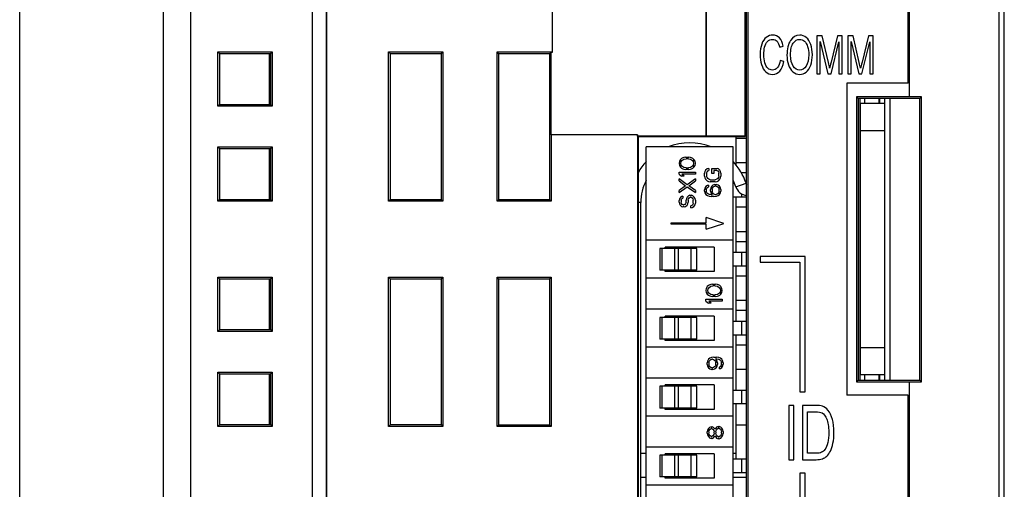
# Model space of a CAD drawing. Extents: x 0 to 390, y 0 to 268.
# Drawn here: x 209 to 246, y 122 to 139 of the extents above; entities that cross this region are included whole.
import ezdxf

# ---------------------------------------------------------------- set-up
doc = ezdxf.new("R2010")
doc.units = 0
doc.header["$MEASUREMENT"] = 0
doc.layers.add('1_外観図', color=7, linetype='CONTINUOUS')

msp = doc.modelspace()

# ---------------------------------------------------------------- linework, layer by layer
at = {"layer": '1_外観図', "color": 7, "linetype": 'Continuous'}
for p, q in [((220.256095, 101.241702), (220.256095, 160.991718)), ((242.256095, 136.491702), (242.256095, 160.991702)), ((245.756095, 101.778184), (245.756095, 160.70522)), ((214.756095, 102.649455), (214.756095, 159.833949)), ((220.756095, 156.863765), (220.756095, 105.619639)), ((220.763079, 156.856781), (220.763079, 105.626623)), ((234.756095, 156.860273), (234.756095, 135.041702)), ((234.759587, 156.856781), (234.759587, 135.045194)), ((236.206095, 135.021411), (236.206095, 156.991702)), ((236.306095, 156.991702), (236.306095, 105.491702)), ((242.206095, 136.991702), (242.206095, 156.991702)), ((209.456095, 107.491702), (209.456095, 150.791702)), ((236.256095, 105.491702), (236.256095, 143.717575)), ((229.098633, 138.141702), (229.098633, 140.941702)), ((229.102125, 138.13821), (229.102125, 140.945194)), ((239.038305, 138.741702), (238.843107, 138.741702)), ((238.843107, 138.741702), (238.843107, 137.341702)), ((239.270269, 137.750433), (239.038305, 138.741702)), ((239.603843, 138.741702), (239.369205, 137.767623)), ((239.778318, 138.741702), (239.603843, 138.741702)), ((239.778318, 137.341702), (239.778318, 138.741702)), ((240.178741, 138.741702), (239.983543, 138.741702)), ((239.983543, 138.741702), (239.983543, 137.341702)), ((240.410706, 137.750433), (240.178741, 138.741702)), ((240.74428, 138.741702), (240.509642, 137.767623)), ((240.918755, 138.741702), (240.74428, 138.741702)), ((240.918755, 137.341702), (240.918755, 138.741702)), ((236.256095, 138.441702), (236.206095, 138.441702)), ((237.478059, 138.314826), (237.60574, 138.3578)), ((238.968113, 137.341702), (238.968113, 138.533516)), ((238.968113, 138.533516), (239.251552, 137.341702)), ((239.368536, 137.341702), (239.653311, 138.513462)), ((239.653311, 138.513462), (239.653311, 137.341702)), ((240.10855, 137.341702), (240.10855, 138.533516)), ((240.10855, 138.533516), (240.391988, 137.341702)), ((240.508973, 137.341702), (240.793748, 138.513462)), ((240.793748, 138.513462), (240.793748, 137.341702)), ((216.766095, 136.141702), (216.766095, 138.141702)), ((216.835912, 138.071885), (216.766095, 138.141702)), ((216.766095, 138.141702), (218.766095, 138.141702)), ((218.696844, 138.072452), (216.835912, 138.071885)), ((216.835912, 136.211236), (216.835912, 138.072168)), ((218.656095, 138.072439), (218.656095, 136.210964)), ((218.696844, 138.072452), (218.766095, 138.141702)), ((218.696844, 138.072168), (218.696844, 136.211236)), ((218.766095, 138.141702), (218.766095, 136.141702)), ((223.056095, 132.641702), (223.056095, 138.141702)), ((223.123995, 138.073801), (223.056095, 138.141702)), ((223.056095, 138.141702), (225.056095, 138.141702)), ((224.988762, 138.074369), (223.123995, 138.073801)), ((223.123995, 132.709319), (223.123995, 138.074085)), ((224.988762, 138.074369), (225.056095, 138.141702)), ((224.988762, 138.074085), (224.988762, 132.709319)), ((225.056095, 138.141702), (225.056095, 132.641702)), ((227.056095, 132.641702), (227.056095, 138.141702)), ((227.122777, 138.07502), (227.056095, 138.141702)), ((227.056095, 138.141702), (229.098633, 138.141702)), ((228.989981, 138.075589), (227.122777, 138.07502)), ((227.122777, 132.7081), (227.122777, 138.075304)), ((228.989981, 138.075589), (229.052602, 138.13821)), ((228.989981, 138.075304), (228.989981, 132.7081)), ((229.052602, 135.091732), (229.052602, 138.13821)), ((229.052602, 138.13821), (229.102125, 138.13821)), ((229.102125, 138.13821), (229.098633, 138.141702)), ((237.622452, 137.785767), (237.492766, 137.832561)), ((238.843107, 137.341702), (238.968113, 137.341702)), ((239.251552, 137.341702), (239.368536, 137.341702)), ((239.653311, 137.341702), (239.778318, 137.341702)), ((239.983543, 137.341702), (240.10855, 137.341702)), ((240.391988, 137.341702), (240.508973, 137.341702)), ((240.793748, 137.341702), (240.918755, 137.341702)), ((242.206095, 136.991702), (239.956095, 136.991702)), ((239.956095, 136.991702), (239.956095, 125.491702)), ((236.256095, 136.841702), (236.206095, 136.841702)), ((242.256095, 136.491702), (240.306095, 136.491702)), ((240.306095, 136.491702), (240.306095, 125.991702)), ((240.306095, 136.491702), (240.366886, 136.43091)), ((242.705683, 136.491291), (242.256095, 136.491702)), ((242.705683, 136.491291), (242.643915, 136.429522)), ((242.705683, 125.992113), (242.705683, 136.491291)), ((216.835912, 136.211519), (216.766095, 136.141702)), ((218.766095, 136.141702), (216.766095, 136.141702)), ((216.835912, 136.211519), (218.696844, 136.210952)), ((218.696844, 136.210952), (218.766095, 136.141702)), ((236.206095, 136.241702), (236.256095, 136.241702)), ((242.643915, 136.429522), (240.366886, 136.43091)), ((240.366886, 136.43091), (240.366886, 126.052493)), ((241.356095, 136.241702), (240.456095, 136.241702)), ((240.456095, 126.241702), (240.456095, 136.241702)), ((241.156095, 136.430429), (241.156095, 136.241702)), ((241.356095, 126.053096), (241.356095, 136.430307)), ((242.643915, 126.053881), (242.643915, 136.429522)), ((232.233396, 135.091732), (229.052602, 135.091732)), ((229.052602, 135.091732), (229.056095, 135.08824)), ((229.056095, 135.08824), (229.056095, 132.641702)), ((232.229904, 135.08824), (229.056095, 135.08824)), ((232.233396, 135.091732), (232.229904, 135.08824)), ((232.229904, 135.08824), (232.229904, 121.181702)), ((232.233396, 135.041702), (232.233396, 135.091732)), ((234.756095, 135.041702), (232.233396, 135.041702)), ((232.233396, 135.041702), (232.256095, 135.019003)), ((234.756095, 135.041702), (234.759587, 135.045194)), ((236.206095, 135.045194), (234.759587, 135.045194)), ((236.206095, 135.341702), (236.256095, 135.341702)), ((232.256095, 135.019003), (236.206095, 135.021411)), ((232.256095, 135.019003), (232.256095, 121.155511)), ((235.856095, 135.021198), (235.856095, 133.987518)), ((235.856095, 134.971702), (236.256095, 134.971702)), ((216.766095, 132.641702), (216.766095, 134.641702)), ((216.835912, 134.571885), (216.766095, 134.641702)), ((216.766095, 134.641702), (218.766095, 134.641702)), ((218.696844, 134.572452), (216.835912, 134.571885)), ((216.835912, 132.711236), (216.835912, 134.572168)), ((218.656095, 134.572439), (218.656095, 132.710964)), ((218.696844, 134.572452), (218.766095, 134.641702)), ((218.696844, 134.572168), (218.696844, 132.711236)), ((218.766095, 134.641702), (218.766095, 132.641702)), ((232.556095, 106.041702), (232.556095, 134.641702)), ((235.756095, 134.641702), (232.556095, 134.641702)), ((235.756095, 106.041702), (235.756095, 134.641702)), ((233.77886, 134.114202), (233.766095, 134.039202)), ((233.766095, 134.039202), (233.77886, 133.964202)), ((233.817158, 134.176702), (233.77886, 134.114202)), ((233.77886, 133.964202), (233.817158, 133.901702)), ((233.855456, 134.214202), (233.817158, 134.176702)), ((233.829924, 134.039202), (233.84269, 134.101702)), ((233.84269, 133.976702), (233.829924, 134.039202)), ((233.84269, 134.101702), (233.868222, 134.139202)), ((233.868222, 133.939202), (233.84269, 133.976702)), ((233.90652, 134.239202), (233.855456, 134.214202)), ((233.868222, 134.139202), (233.944818, 134.189202)), ((233.944818, 134.251702), (233.90652, 134.239202)), ((234.008648, 134.264202), (233.944818, 134.251702)), ((233.944818, 134.189202), (234.021414, 134.201702)), ((234.008648, 134.264202), (234.123541, 134.264202)), ((234.110775, 134.201702), (234.021414, 134.201702)), ((234.110775, 134.201702), (234.187371, 134.189202)), ((234.187371, 134.251702), (234.123541, 134.264202)), ((234.225669, 134.239202), (234.187371, 134.251702)), ((234.187371, 134.189202), (234.263967, 134.139202)), ((234.276733, 134.214202), (234.225669, 134.239202)), ((234.263967, 134.139202), (234.289499, 134.101702)), ((234.289499, 133.976702), (234.263967, 133.939202)), ((234.315031, 134.176702), (234.276733, 134.214202)), ((234.289499, 134.101702), (234.302265, 134.039202)), ((234.302265, 134.039202), (234.289499, 133.976702)), ((234.353329, 134.114202), (234.315031, 134.176702)), ((234.315031, 133.901702), (234.353329, 133.964202)), ((234.366095, 134.039202), (234.353329, 134.114202)), ((234.353329, 133.964202), (234.366095, 134.039202)), ((235.856095, 134.071702), (236.256095, 134.071702)), ((233.766095, 133.714202), (234.366095, 133.714202)), ((233.766095, 133.639202), (233.766095, 133.714202)), ((233.766095, 133.639202), (233.855456, 133.564202)), ((233.817158, 133.901702), (233.855456, 133.864202)), ((233.855456, 133.864202), (233.90652, 133.839202)), ((233.944818, 133.889202), (233.868222, 133.939202)), ((234.366095, 133.639202), (233.868222, 133.639202)), ((233.957584, 133.564202), (233.868222, 133.639202)), ((233.90652, 133.839202), (233.944818, 133.826702)), ((234.021414, 133.876702), (233.944818, 133.889202)), ((233.944818, 133.826702), (234.008648, 133.814202)), ((234.123541, 133.814202), (234.008648, 133.814202)), ((234.021414, 133.876702), (234.110775, 133.876702)), ((234.187371, 133.889202), (234.110775, 133.876702)), ((234.123541, 133.814202), (234.187371, 133.826702)), ((234.263967, 133.939202), (234.187371, 133.889202)), ((234.187371, 133.826702), (234.225669, 133.839202)), ((234.225669, 133.839202), (234.276733, 133.864202)), ((234.276733, 133.864202), (234.315031, 133.901702)), ((234.366095, 133.714202), (234.366095, 133.639202)), ((234.71886, 133.736702), (234.706095, 133.674202)), ((234.706095, 133.561702), (234.706095, 133.674202)), ((234.744392, 133.786702), (234.71886, 133.736702)), ((234.795456, 133.836702), (234.744392, 133.786702)), ((234.78269, 133.674202), (234.795456, 133.724202)), ((234.78269, 133.674202), (234.78269, 133.561702)), ((234.859286, 133.849202), (234.795456, 133.836702)), ((234.795456, 133.724202), (234.820988, 133.761702)), ((234.820988, 133.761702), (234.859286, 133.774202)), ((234.859286, 133.849202), (234.859286, 133.774202)), ((234.97418, 133.849202), (235.165669, 133.849202)), ((234.97418, 133.661702), (234.97418, 133.849202)), ((235.050775, 133.661702), (234.97418, 133.661702)), ((235.152903, 133.774202), (235.050775, 133.774202)), ((235.050775, 133.774202), (235.050775, 133.661702)), ((235.152903, 133.774202), (235.191201, 133.761702)), ((235.216733, 133.836702), (235.165669, 133.849202)), ((235.191201, 133.761702), (235.216733, 133.724202)), ((235.267797, 133.786702), (235.216733, 133.836702)), ((235.216733, 133.724202), (235.229499, 133.674202)), ((235.229499, 133.561702), (235.229499, 133.674202)), ((235.293329, 133.736702), (235.267797, 133.786702)), ((235.306095, 133.674202), (235.293329, 133.736702)), ((235.306095, 133.674202), (235.306095, 133.561702)), ((236.055204, 133.701702), (236.256095, 133.701702)), ((233.766095, 133.389202), (233.766095, 133.464202)), ((234.059712, 133.251702), (233.766095, 133.464202)), ((233.766095, 133.389202), (234.008648, 133.214202)), ((233.957584, 133.564202), (233.855456, 133.564202)), ((234.366095, 133.464202), (234.059712, 133.251702)), ((234.123541, 133.214202), (234.366095, 133.389202)), ((234.366095, 133.464202), (234.366095, 133.389202)), ((234.706095, 133.561702), (234.71886, 133.499202)), ((234.71886, 133.499202), (234.744392, 133.449202)), ((234.744392, 133.449202), (234.795456, 133.399202)), ((234.808222, 133.224202), (234.757158, 133.186702)), ((234.795456, 133.511702), (234.78269, 133.561702)), ((234.820988, 133.474202), (234.795456, 133.511702)), ((234.795456, 133.399202), (234.84652, 133.374202)), ((234.84652, 133.236702), (234.808222, 133.224202)), ((234.859286, 133.449202), (234.820988, 133.474202)), ((234.84652, 133.374202), (234.91035, 133.361702)), ((234.84652, 133.236702), (234.84652, 133.174202)), ((234.91035, 133.436702), (234.859286, 133.449202)), ((234.91035, 133.436702), (235.101839, 133.436702)), ((235.101839, 133.361702), (234.91035, 133.361702)), ((235.012477, 133.236702), (234.97418, 133.199202)), ((235.076307, 133.261702), (235.012477, 133.236702)), ((235.076307, 133.261702), (235.140137, 133.261702)), ((235.152903, 133.449202), (235.101839, 133.436702)), ((235.101839, 133.361702), (235.165669, 133.374202)), ((235.203967, 133.236702), (235.140137, 133.261702)), ((235.191201, 133.474202), (235.152903, 133.449202)), ((235.165669, 133.374202), (235.216733, 133.399202)), ((235.216733, 133.511702), (235.191201, 133.474202)), ((235.255031, 133.199202), (235.203967, 133.236702)), ((235.229499, 133.561702), (235.216733, 133.511702)), ((235.216733, 133.399202), (235.267797, 133.449202)), ((235.267797, 133.449202), (235.293329, 133.499202)), ((235.293329, 133.499202), (235.306095, 133.561702)), ((235.814111, 133.291702), (235.756095, 133.291702)), ((236.256095, 133.291702), (236.24386, 133.291702)), ((234.008648, 133.214202), (233.766095, 133.039202)), ((233.766095, 132.964202), (234.059712, 133.176702)), ((233.766095, 132.964202), (233.766095, 133.039202)), ((234.059712, 133.176702), (234.366095, 132.964202)), ((234.161839, 132.864202), (234.110775, 132.839202)), ((234.366095, 133.039202), (234.123541, 133.214202)), ((234.161839, 132.864202), (234.225669, 132.864202)), ((234.276733, 132.839202), (234.225669, 132.864202)), ((234.366095, 133.039202), (234.366095, 132.964202)), ((234.71886, 133.124202), (234.706095, 133.061702)), ((234.706095, 133.011702), (234.706095, 133.061702)), ((234.706095, 133.011702), (234.71886, 132.949202)), ((234.757158, 133.186702), (234.71886, 133.124202)), ((234.71886, 132.949202), (234.757158, 132.886702)), ((234.757158, 132.886702), (234.808222, 132.849202)), ((234.769924, 133.074202), (234.78269, 133.111702)), ((234.769924, 133.074202), (234.769924, 132.999202)), ((234.78269, 132.961702), (234.769924, 132.999202)), ((234.78269, 133.111702), (234.808222, 133.149202)), ((234.808222, 132.924202), (234.78269, 132.961702)), ((234.808222, 133.149202), (234.84652, 133.174202)), ((234.84652, 132.899202), (234.808222, 132.924202)), ((234.884818, 132.886702), (234.84652, 132.899202)), ((234.961414, 132.874202), (234.884818, 132.886702)), ((234.935882, 133.136702), (234.923116, 133.074202)), ((234.923116, 133.011702), (234.923116, 133.074202)), ((234.923116, 133.011702), (234.935882, 132.949202)), ((234.97418, 133.199202), (234.935882, 133.136702)), ((234.935882, 132.949202), (234.986946, 132.874202)), ((234.961414, 132.874202), (234.986946, 132.874202)), ((234.986946, 133.086702), (234.999712, 133.124202)), ((234.986946, 133.086702), (234.986946, 132.999202)), ((234.999712, 132.961702), (234.986946, 132.999202)), ((234.999712, 133.124202), (235.025243, 133.161702)), ((235.025243, 132.924202), (234.999712, 132.961702)), ((235.025243, 133.161702), (235.050775, 133.186702)), ((235.050775, 132.899202), (235.025243, 132.924202)), ((235.050775, 133.186702), (235.089073, 133.199202)), ((235.089073, 132.886702), (235.050775, 132.899202)), ((235.127371, 133.199202), (235.089073, 133.199202)), ((235.089073, 132.886702), (235.127371, 132.886702)), ((235.127371, 133.199202), (235.165669, 133.186702)), ((235.165669, 132.899202), (235.127371, 132.886702)), ((235.165669, 133.186702), (235.203967, 133.161702)), ((235.203967, 132.924202), (235.165669, 132.899202)), ((235.203967, 133.161702), (235.229499, 133.124202)), ((235.229499, 132.961702), (235.203967, 132.924202)), ((235.203967, 132.849202), (235.255031, 132.886702)), ((235.229499, 133.124202), (235.242265, 133.086702)), ((235.242265, 132.999202), (235.229499, 132.961702)), ((235.242265, 132.999202), (235.242265, 133.086702)), ((235.293329, 133.136702), (235.255031, 133.199202)), ((235.255031, 132.886702), (235.293329, 132.949202)), ((235.306095, 133.074202), (235.293329, 133.136702)), ((235.293329, 132.949202), (235.306095, 133.011702)), ((235.306095, 133.074202), (235.306095, 133.011702)), ((216.835912, 132.711519), (216.766095, 132.641702)), ((218.766095, 132.641702), (216.766095, 132.641702)), ((216.835912, 132.711519), (218.696844, 132.710952)), ((218.696844, 132.710952), (218.766095, 132.641702)), ((223.123995, 132.709603), (223.056095, 132.641702)), ((225.056095, 132.641702), (223.056095, 132.641702)), ((223.123995, 132.709603), (224.988762, 132.709035)), ((224.988762, 132.709035), (225.056095, 132.641702)), ((227.122777, 132.708384), (227.056095, 132.641702)), ((229.056095, 132.641702), (227.056095, 132.641702)), ((227.122777, 132.708384), (228.989981, 132.707815)), ((228.989981, 132.707815), (229.056095, 132.641702)), ((232.356095, 108.091702), (232.356095, 132.591702)), ((233.77886, 132.726702), (233.766095, 132.664202)), ((233.766095, 132.601702), (233.766095, 132.664202)), ((233.766095, 132.601702), (233.77886, 132.551702)), ((233.817158, 132.776702), (233.77886, 132.726702)), ((233.77886, 132.551702), (233.804392, 132.501702)), ((233.804392, 132.501702), (233.855456, 132.451702)), ((233.868222, 132.814202), (233.817158, 132.776702)), ((233.84269, 132.676702), (233.855456, 132.714202)), ((233.84269, 132.676702), (233.84269, 132.601702)), ((233.855456, 132.564202), (233.84269, 132.601702)), ((233.855456, 132.714202), (233.880988, 132.739202)), ((233.880988, 132.526702), (233.855456, 132.564202)), ((233.90652, 132.826702), (233.868222, 132.814202)), ((233.880988, 132.739202), (233.90652, 132.751702)), ((233.919286, 132.514202), (233.880988, 132.526702)), ((233.90652, 132.826702), (233.90652, 132.751702)), ((233.919286, 132.514202), (233.944818, 132.514202)), ((233.983116, 132.526702), (233.944818, 132.514202)), ((234.008648, 132.564202), (233.983116, 132.526702)), ((234.021414, 132.601702), (234.008648, 132.564202)), ((234.008648, 132.451702), (234.059712, 132.501702)), ((234.03418, 132.739202), (234.021414, 132.676702)), ((234.021414, 132.601702), (234.021414, 132.676702)), ((234.059712, 132.789202), (234.03418, 132.739202)), ((234.110775, 132.839202), (234.059712, 132.789202)), ((234.059712, 132.501702), (234.085243, 132.551702)), ((234.085243, 132.551702), (234.098009, 132.601702)), ((234.098009, 132.676702), (234.110775, 132.726702)), ((234.098009, 132.676702), (234.098009, 132.601702)), ((234.110775, 132.726702), (234.136307, 132.764202)), ((234.136307, 132.764202), (234.174605, 132.789202)), ((234.212903, 132.789202), (234.174605, 132.789202)), ((234.212903, 132.789202), (234.251201, 132.764202)), ((234.276733, 132.526702), (234.238435, 132.489202)), ((234.251201, 132.764202), (234.276733, 132.726702)), ((234.327797, 132.789202), (234.276733, 132.839202)), ((234.276733, 132.726702), (234.289499, 132.676702)), ((234.289499, 132.576702), (234.276733, 132.526702)), ((234.289499, 132.576702), (234.289499, 132.676702)), ((234.315031, 132.451702), (234.353329, 132.514202)), ((234.353329, 132.739202), (234.327797, 132.789202)), ((234.366095, 132.676702), (234.353329, 132.739202)), ((234.353329, 132.514202), (234.366095, 132.576702)), ((234.366095, 132.676702), (234.366095, 132.576702)), ((234.808222, 132.849202), (234.872052, 132.824202)), ((234.872052, 132.824202), (234.961414, 132.811702)), ((235.050775, 132.811702), (234.961414, 132.811702)), ((235.050775, 132.811702), (235.140137, 132.824202)), ((235.140137, 132.824202), (235.203967, 132.849202)), ((236.256095, 132.791702), (235.756095, 132.791702)), ((235.856095, 132.791702), (235.856095, 130.751702)), ((233.855456, 132.451702), (233.90652, 132.439202)), ((233.957584, 132.439202), (233.90652, 132.439202)), ((233.957584, 132.439202), (234.008648, 132.451702)), ((234.238435, 132.489202), (234.200137, 132.476702)), ((234.200137, 132.401702), (234.200137, 132.476702)), ((234.200137, 132.401702), (234.251201, 132.414202)), ((234.251201, 132.414202), (234.315031, 132.451702)), ((235.856095, 132.431702), (236.256095, 132.431702)), ((233.476095, 131.851702), (234.766095, 131.851702)), ((233.476095, 131.801702), (233.476095, 131.851702)), ((234.766095, 131.801702), (233.476095, 131.801702)), ((235.421563, 131.826702), (234.766095, 132.041702)), ((234.766095, 131.851702), (234.766095, 132.041702)), ((234.766095, 131.611702), (235.421563, 131.826702)), ((234.766095, 131.611702), (234.766095, 131.801702)), ((235.856095, 131.531702), (236.256095, 131.531702)), ((235.756095, 131.201702), (232.556095, 131.201702)), ((235.856095, 131.161702), (236.256095, 131.161702)), ((234.417681, 130.901702), (233.053301, 130.901702)), ((233.053523, 130.901702), (233.053523, 130.101702)), ((235.056095, 130.951702), (233.256095, 130.951702)), ((233.256095, 130.901702), (233.256095, 130.951702)), ((234.417681, 130.101702), (234.417681, 130.901702)), ((235.056095, 130.951702), (235.056095, 130.051702)), ((236.256095, 130.751702), (235.756095, 130.751702)), ((238.417964, 130.601702), (236.756095, 130.601702)), ((236.756095, 130.601702), (236.756095, 130.401702)), ((236.756095, 130.401702), (238.217964, 130.401702)), ((238.217964, 130.401702), (238.217964, 125.616702)), ((238.417964, 125.616702), (238.417964, 130.601702)), ((234.417681, 130.101702), (233.053301, 130.101702)), ((233.256095, 130.051702), (233.256095, 130.101702)), ((235.056095, 130.051702), (233.256095, 130.051702)), ((236.256095, 130.251702), (235.756095, 130.251702)), ((235.856095, 130.251702), (235.856095, 128.211702)), ((216.766095, 127.841702), (216.766095, 129.841702)), ((216.835912, 129.771885), (216.766095, 129.841702)), ((216.766095, 129.841702), (218.766095, 129.841702)), ((218.696844, 129.772452), (216.835912, 129.771885)), ((216.835912, 127.911236), (216.835912, 129.772168)), ((218.656095, 129.772439), (218.656095, 127.910964)), ((218.696844, 129.772452), (218.766095, 129.841702)), ((218.696844, 129.772168), (218.696844, 127.911236)), ((218.766095, 129.841702), (218.766095, 127.841702)), ((223.056095, 124.341702), (223.056095, 129.841702)), ((223.123995, 129.773801), (223.056095, 129.841702)), ((223.056095, 129.841702), (225.056095, 129.841702)), ((224.988762, 129.774369), (223.123995, 129.773801)), ((223.123995, 124.409319), (223.123995, 129.774085)), ((224.988762, 129.774369), (225.056095, 129.841702)), ((224.988762, 129.774085), (224.988762, 124.409319)), ((225.056095, 129.841702), (225.056095, 124.341702)), ((227.056095, 124.341702), (227.056095, 129.841702)), ((227.056095, 129.841702), (229.056095, 129.841702)), ((227.122777, 129.77502), (227.056095, 129.841702)), ((228.989981, 129.775589), (227.122777, 129.77502)), ((227.122777, 124.4081), (227.122777, 129.775304)), ((228.989981, 129.775589), (229.056095, 129.841702)), ((228.989981, 129.775304), (228.989981, 124.4081)), ((229.056095, 129.841702), (229.056095, 124.341702)), ((235.756095, 129.801702), (232.556095, 129.801702)), ((235.856095, 129.891702), (236.256095, 129.891702)), ((234.76886, 129.431702), (234.756095, 129.356702)), ((234.756095, 129.356702), (234.76886, 129.281702)), ((234.807158, 129.494202), (234.76886, 129.431702)), ((234.76886, 129.281702), (234.807158, 129.219202)), ((234.845456, 129.531702), (234.807158, 129.494202)), ((234.819924, 129.356702), (234.83269, 129.419202)), ((234.83269, 129.294202), (234.819924, 129.356702)), ((234.83269, 129.419202), (234.858222, 129.456702)), ((234.858222, 129.256702), (234.83269, 129.294202)), ((234.89652, 129.556702), (234.845456, 129.531702)), ((234.858222, 129.456702), (234.934818, 129.506702)), ((234.934818, 129.206702), (234.858222, 129.256702)), ((234.934818, 129.569202), (234.89652, 129.556702)), ((234.998648, 129.581702), (234.934818, 129.569202)), ((234.934818, 129.506702), (235.011414, 129.519202)), ((234.998648, 129.581702), (235.113541, 129.581702)), ((235.100775, 129.519202), (235.011414, 129.519202)), ((235.100775, 129.519202), (235.177371, 129.506702)), ((235.177371, 129.569202), (235.113541, 129.581702)), ((235.215669, 129.556702), (235.177371, 129.569202)), ((235.177371, 129.506702), (235.253967, 129.456702)), ((235.253967, 129.256702), (235.177371, 129.206702)), ((235.266733, 129.531702), (235.215669, 129.556702)), ((235.253967, 129.456702), (235.279499, 129.419202)), ((235.279499, 129.294202), (235.253967, 129.256702)), ((235.305031, 129.494202), (235.266733, 129.531702)), ((235.279499, 129.419202), (235.292265, 129.356702)), ((235.292265, 129.356702), (235.279499, 129.294202)), ((235.343329, 129.431702), (235.305031, 129.494202)), ((235.305031, 129.219202), (235.343329, 129.281702)), ((235.356095, 129.356702), (235.343329, 129.431702)), ((235.343329, 129.281702), (235.356095, 129.356702)), ((234.756095, 129.031702), (235.356095, 129.031702)), ((234.756095, 128.956702), (234.756095, 129.031702)), ((234.756095, 128.956702), (234.845456, 128.881702)), ((234.807158, 129.219202), (234.845456, 129.181702)), ((234.845456, 129.181702), (234.89652, 129.156702)), ((234.947584, 128.881702), (234.845456, 128.881702)), ((235.356095, 128.956702), (234.858222, 128.956702)), ((234.947584, 128.881702), (234.858222, 128.956702)), ((234.89652, 129.156702), (234.934818, 129.144202)), ((235.011414, 129.194202), (234.934818, 129.206702)), ((234.934818, 129.144202), (234.998648, 129.131702)), ((235.113541, 129.131702), (234.998648, 129.131702)), ((235.011414, 129.194202), (235.100775, 129.194202)), ((235.177371, 129.206702), (235.100775, 129.194202)), ((235.113541, 129.131702), (235.177371, 129.144202)), ((235.177371, 129.144202), (235.215669, 129.156702)), ((235.215669, 129.156702), (235.266733, 129.181702)), ((235.266733, 129.181702), (235.305031, 129.219202)), ((235.356095, 129.031702), (235.356095, 128.956702)), ((235.856095, 128.991702), (236.256095, 128.991702)), ((235.756095, 128.661702), (232.556095, 128.661702)), ((235.856095, 128.621702), (236.256095, 128.621702)), ((234.417681, 128.361702), (233.053301, 128.361702)), ((233.053523, 128.361702), (233.053523, 127.561702)), ((235.056095, 128.411702), (233.256095, 128.411702)), ((233.256095, 128.361702), (233.256095, 128.411702)), ((234.417681, 127.561702), (234.417681, 128.361702)), ((235.056095, 128.411702), (235.056095, 127.511702)), ((236.256095, 128.211702), (235.756095, 128.211702)), ((216.835912, 127.911519), (216.766095, 127.841702)), ((218.766095, 127.841702), (216.766095, 127.841702)), ((216.835912, 127.911519), (218.696844, 127.910952)), ((218.696844, 127.910952), (218.766095, 127.841702)), ((234.417681, 127.561702), (233.053301, 127.561702)), ((233.256095, 127.511702), (233.256095, 127.561702)), ((235.056095, 127.511702), (233.256095, 127.511702)), ((236.256095, 127.711702), (235.756095, 127.711702)), ((235.856095, 127.711702), (235.856095, 125.671702)), ((235.756095, 127.261702), (232.556095, 127.261702)), ((235.856095, 127.351702), (236.256095, 127.351702)), ((234.80886, 126.754202), (234.796095, 126.691702)), ((234.796095, 126.629202), (234.796095, 126.691702)), ((234.847158, 126.816702), (234.80886, 126.754202)), ((234.898222, 126.854202), (234.847158, 126.816702)), ((234.859924, 126.704202), (234.87269, 126.741702)), ((234.859924, 126.704202), (234.859924, 126.616702)), ((234.87269, 126.741702), (234.898222, 126.779202)), ((234.962052, 126.879202), (234.898222, 126.854202)), ((234.898222, 126.779202), (234.93652, 126.804202)), ((234.93652, 126.804202), (234.974818, 126.816702)), ((235.051414, 126.891702), (234.962052, 126.879202)), ((235.00035, 126.816702), (234.974818, 126.816702)), ((235.00035, 126.816702), (235.038648, 126.804202)), ((235.038648, 126.804202), (235.076946, 126.779202)), ((235.051414, 126.891702), (235.140775, 126.891702)), ((235.076946, 126.779202), (235.102477, 126.741702)), ((235.102477, 126.741702), (235.115243, 126.704202)), ((235.140775, 126.829202), (235.115243, 126.829202)), ((235.166307, 126.754202), (235.115243, 126.829202)), ((235.115243, 126.616702), (235.115243, 126.704202)), ((235.230137, 126.879202), (235.140775, 126.891702)), ((235.140775, 126.829202), (235.217371, 126.816702)), ((235.179073, 126.691702), (235.166307, 126.754202)), ((235.179073, 126.691702), (235.179073, 126.629202)), ((235.217371, 126.816702), (235.255669, 126.804202)), ((235.293967, 126.854202), (235.230137, 126.879202)), ((235.255669, 126.804202), (235.293967, 126.779202)), ((235.345031, 126.816702), (235.293967, 126.854202)), ((235.293967, 126.779202), (235.319499, 126.741702)), ((235.319499, 126.741702), (235.332265, 126.704202)), ((235.332265, 126.629202), (235.332265, 126.704202)), ((235.383329, 126.754202), (235.345031, 126.816702)), ((235.396095, 126.691702), (235.383329, 126.754202)), ((235.396095, 126.691702), (235.396095, 126.641702)), ((216.766095, 124.341702), (216.766095, 126.341702)), ((216.835912, 126.271885), (216.766095, 126.341702)), ((216.766095, 126.341702), (218.766095, 126.341702)), ((218.696844, 126.272452), (218.766095, 126.341702)), ((218.766095, 126.341702), (218.766095, 124.341702)), ((234.796095, 126.629202), (234.80886, 126.566702)), ((234.80886, 126.566702), (234.847158, 126.504202)), ((234.847158, 126.504202), (234.898222, 126.466702)), ((234.87269, 126.579202), (234.859924, 126.616702)), ((234.898222, 126.541702), (234.87269, 126.579202)), ((234.93652, 126.516702), (234.898222, 126.541702)), ((234.898222, 126.466702), (234.962052, 126.441702)), ((234.974818, 126.504202), (234.93652, 126.516702)), ((235.013116, 126.441702), (234.962052, 126.441702)), ((234.974818, 126.504202), (235.00035, 126.504202)), ((235.038648, 126.516702), (235.00035, 126.504202)), ((235.013116, 126.441702), (235.076946, 126.466702)), ((235.076946, 126.541702), (235.038648, 126.516702)), ((235.102477, 126.579202), (235.076946, 126.541702)), ((235.076946, 126.466702), (235.128009, 126.504202)), ((235.115243, 126.616702), (235.102477, 126.579202)), ((235.128009, 126.504202), (235.166307, 126.566702)), ((235.166307, 126.566702), (235.179073, 126.629202)), ((235.293967, 126.554202), (235.255669, 126.529202)), ((235.255669, 126.466702), (235.255669, 126.529202)), ((235.255669, 126.466702), (235.293967, 126.479202)), ((235.319499, 126.591702), (235.293967, 126.554202)), ((235.293967, 126.479202), (235.345031, 126.516702)), ((235.332265, 126.629202), (235.319499, 126.591702)), ((235.345031, 126.516702), (235.383329, 126.579202)), ((235.383329, 126.579202), (235.396095, 126.641702)), ((235.856095, 126.451702), (236.256095, 126.451702)), ((218.696844, 126.272452), (216.835912, 126.271885)), ((216.835912, 124.411236), (216.835912, 126.272168)), ((218.656095, 126.272439), (218.656095, 124.410964)), ((218.696844, 126.272168), (218.696844, 124.411236)), ((235.756095, 126.121702), (232.556095, 126.121702)), ((240.306095, 125.991702), (240.366886, 126.052493)), ((240.306095, 125.991702), (242.256095, 125.991702)), ((240.366886, 126.052493), (242.643915, 126.053881)), ((241.356095, 126.241702), (240.456095, 126.241702)), ((241.156095, 126.241702), (241.156095, 126.052974)), ((242.256095, 125.991702), (242.705683, 125.992113)), ((242.256095, 101.491702), (242.256095, 125.991702)), ((242.705683, 125.992113), (242.643915, 126.053881)), ((234.417681, 125.821702), (233.053301, 125.821702)), ((233.053523, 125.821702), (233.053523, 125.021702)), ((235.056095, 125.871702), (233.256095, 125.871702)), ((233.256095, 125.821702), (233.256095, 125.871702)), ((234.417681, 125.021702), (234.417681, 125.821702)), ((235.056095, 125.871702), (235.056095, 124.971702)), ((236.256095, 125.671702), (235.756095, 125.671702)), ((238.217964, 125.616702), (238.417964, 125.616702)), ((242.206095, 125.491702), (239.956095, 125.491702)), ((242.206095, 105.491702), (242.206095, 125.491702)), ((234.417681, 125.021702), (233.053301, 125.021702)), ((233.256095, 124.971702), (233.256095, 125.021702)), ((235.056095, 124.971702), (233.256095, 124.971702)), ((236.256095, 125.171702), (235.756095, 125.171702)), ((235.856095, 125.171702), (235.856095, 123.346702)), ((237.991361, 125.116702), (237.806095, 125.116702)), ((237.806095, 125.116702), (237.806095, 123.116702)), ((237.991361, 123.116702), (237.991361, 125.116702)), ((238.800228, 125.116702), (238.317964, 125.116702)), ((238.317964, 125.116702), (238.317964, 123.116702)), ((238.50323, 124.880686), (238.797363, 124.880686)), ((238.50323, 123.352718), (238.50323, 124.880686)), ((235.756095, 124.721702), (232.556095, 124.721702)), ((216.835912, 124.411519), (216.766095, 124.341702)), ((218.766095, 124.341702), (216.766095, 124.341702)), ((216.835912, 124.411519), (218.696844, 124.410952)), ((218.696844, 124.410952), (218.766095, 124.341702)), ((223.123995, 124.409603), (223.056095, 124.341702)), ((225.056095, 124.341702), (223.056095, 124.341702)), ((223.123995, 124.409603), (224.988762, 124.409035)), ((224.988762, 124.409035), (225.056095, 124.341702)), ((227.122777, 124.408384), (227.056095, 124.341702)), ((229.056095, 124.341702), (227.056095, 124.341702)), ((227.122777, 124.408384), (228.989981, 124.407815)), ((228.989981, 124.407815), (229.056095, 124.341702)), ((234.80886, 124.204202), (234.796095, 124.141702)), ((234.847158, 124.266702), (234.80886, 124.204202)), ((234.885456, 124.304202), (234.847158, 124.266702)), ((234.859924, 124.141702), (234.87269, 124.191702)), ((234.87269, 124.191702), (234.910988, 124.241702)), ((234.949286, 124.329202), (234.885456, 124.304202)), ((234.910988, 124.241702), (234.949286, 124.266702)), ((234.949286, 124.329202), (234.987584, 124.329202)), ((234.974818, 124.266702), (234.949286, 124.266702)), ((234.974818, 124.266702), (235.013116, 124.241702)), ((235.038648, 124.304202), (234.987584, 124.329202)), ((235.013116, 124.241702), (235.051414, 124.191702)), ((235.076946, 124.266702), (235.038648, 124.304202)), ((235.051414, 124.191702), (235.06418, 124.141702)), ((235.089712, 124.241702), (235.076946, 124.266702)), ((235.102477, 124.266702), (235.089712, 124.241702)), ((235.140775, 124.316702), (235.102477, 124.266702)), ((235.115243, 124.141702), (235.128009, 124.191702)), ((235.128009, 124.191702), (235.153541, 124.241702)), ((235.204605, 124.341702), (235.140775, 124.316702)), ((235.153541, 124.241702), (235.204605, 124.279202)), ((235.204605, 124.341702), (235.242903, 124.341702)), ((235.242903, 124.279202), (235.204605, 124.279202)), ((235.306733, 124.316702), (235.242903, 124.341702)), ((235.242903, 124.279202), (235.293967, 124.241702)), ((235.293967, 124.241702), (235.319499, 124.191702)), ((235.345031, 124.279202), (235.306733, 124.316702)), ((235.319499, 124.191702), (235.332265, 124.141702)), ((235.383329, 124.216702), (235.345031, 124.279202)), ((235.396095, 124.154202), (235.383329, 124.216702)), ((235.396095, 124.154202), (235.396095, 124.079202)), ((235.856095, 124.396702), (236.256095, 124.396702)), ((234.796095, 124.091702), (234.796095, 124.141702)), ((234.796095, 124.091702), (234.80886, 124.029202)), ((234.80886, 124.029202), (234.847158, 123.966702)), ((234.847158, 123.966702), (234.885456, 123.929202)), ((234.859924, 124.141702), (234.859924, 124.091702)), ((234.87269, 124.041702), (234.859924, 124.091702)), ((234.910988, 123.991702), (234.87269, 124.041702)), ((234.885456, 123.929202), (234.949286, 123.904202)), ((234.949286, 123.966702), (234.910988, 123.991702)), ((234.949286, 123.966702), (234.974818, 123.966702)), ((234.987584, 123.904202), (234.949286, 123.904202)), ((235.013116, 123.991702), (234.974818, 123.966702)), ((234.987584, 123.904202), (235.038648, 123.929202)), ((235.051414, 124.041702), (235.013116, 123.991702)), ((235.038648, 123.929202), (235.076946, 123.966702)), ((235.06418, 124.091702), (235.051414, 124.041702)), ((235.06418, 124.091702), (235.06418, 124.141702)), ((235.076946, 123.966702), (235.089712, 123.991702)), ((235.089712, 123.991702), (235.102477, 123.966702)), ((235.102477, 123.966702), (235.140775, 123.916702)), ((235.115243, 124.141702), (235.115243, 124.091702)), ((235.128009, 124.041702), (235.115243, 124.091702)), ((235.153541, 123.991702), (235.128009, 124.041702)), ((235.140775, 123.916702), (235.204605, 123.891702)), ((235.204605, 123.954202), (235.153541, 123.991702)), ((235.204605, 123.954202), (235.242903, 123.954202)), ((235.242903, 123.891702), (235.204605, 123.891702)), ((235.293967, 123.991702), (235.242903, 123.954202)), ((235.242903, 123.891702), (235.306733, 123.916702)), ((235.319499, 124.041702), (235.293967, 123.991702)), ((235.306733, 123.916702), (235.345031, 123.954202)), ((235.332265, 124.091702), (235.319499, 124.041702)), ((235.332265, 124.091702), (235.332265, 124.141702)), ((235.345031, 123.954202), (235.383329, 124.016702)), ((235.383329, 124.016702), (235.396095, 124.079202)), ((235.756095, 123.581702), (232.556095, 123.581702)), ((232.556095, 123.346702), (232.356095, 123.346702)), ((234.417681, 123.281702), (233.053301, 123.281702)), ((233.053523, 123.281702), (233.053523, 122.481702)), ((235.056095, 123.331702), (233.256095, 123.331702)), ((233.256095, 123.281702), (233.256095, 123.331702)), ((234.417681, 122.481702), (234.417681, 123.281702)), ((235.056095, 123.331702), (235.056095, 122.431702)), ((235.856095, 123.346702), (235.756095, 123.346702)), ((236.256095, 123.131702), (235.756095, 123.131702)), ((235.856095, 123.346702), (235.856095, 123.131702)), ((237.806095, 123.116702), (237.991361, 123.116702)), ((238.317964, 123.116702), (238.823148, 123.116702)), ((238.802138, 123.352718), (238.50323, 123.352718)), ((232.356095, 122.471702), (232.556095, 122.471702)), ((234.417681, 122.481702), (233.053301, 122.481702)), ((233.256095, 122.431702), (233.256095, 122.481702)), ((235.056095, 122.431702), (233.256095, 122.431702)), ((236.256095, 122.631702), (235.756095, 122.631702)), ((235.756095, 122.471702), (236.256095, 122.471702)), ((238.417964, 122.616702), (238.217964, 122.616702)), ((238.217964, 122.616702), (238.217964, 117.831702)), ((238.417964, 117.631702), (238.417964, 122.616702)), ((235.756095, 122.181702), (232.556095, 122.181702))]:
    msp.add_line(p, q, dxfattribs=at)
at = {"layer": '1_外観図', "color": 9, "linetype": 'Continuous'}
for p, q in [((245.56133, 101.578253), (245.56133, 160.905151)), ((215.756095, 159.833949), (215.756095, 102.649455)), ((240.442856, 126.05254), (240.442856, 136.430864)), ((240.614355, 136.241702), (240.614355, 136.43076)), ((241.127593, 136.430447), (241.127593, 136.241702)), ((241.552604, 126.053216), (241.552604, 136.430188)), ((241.356095, 135.241702), (240.456095, 135.241702)), ((235.857706, 133.178658), (236.235842, 133.309093)), ((236.083408, 132.791702), (236.083408, 132.906961)), ((232.356095, 132.591702), (232.256095, 132.591702)), ((233.124285, 130.901702), (233.124285, 130.101702)), ((233.608826, 130.101702), (233.608826, 130.901702)), ((233.732032, 130.901702), (233.732032, 130.101702)), ((234.19948, 130.901702), (234.19948, 130.101702)), ((236.083408, 130.251702), (236.083408, 130.751702)), ((233.124285, 128.361702), (233.124285, 127.561702)), ((233.608826, 127.561702), (233.608826, 128.361702)), ((233.732032, 128.361702), (233.732032, 127.561702)), ((234.19948, 128.361702), (234.19948, 127.561702)), ((236.083408, 127.711702), (236.083408, 128.211702)), ((241.356095, 127.241702), (240.456095, 127.241702)), ((240.614355, 126.052644), (240.614355, 126.241702)), ((241.127593, 126.241702), (241.127593, 126.052957)), ((233.124285, 125.821702), (233.124285, 125.021702)), ((233.608826, 125.021702), (233.608826, 125.821702)), ((233.732032, 125.821702), (233.732032, 125.021702)), ((234.19948, 125.821702), (234.19948, 125.021702)), ((236.083408, 125.171702), (236.083408, 125.671702)), ((233.124285, 123.281702), (233.124285, 122.481702)), ((233.608826, 122.481702), (233.608826, 123.281702)), ((233.732032, 123.281702), (233.732032, 122.481702)), ((234.19948, 123.281702), (234.19948, 122.481702)), ((236.083408, 122.631702), (236.083408, 123.131702))]:
    msp.add_line(p, q, dxfattribs=at)
at = {"layer": '1_外観図', "color": 7, "linetype": 'Continuous'}
for centre, radius, start, end in [((225.792064, 134.59808), 13.841942, 12.284616, 13.1640081), ((226.931578, 134.597856), 13.842891, 12.2847075, 13.1640395), ((234.156095, 132.591702), 2.2, 68.7337999, 111.277972), ((234.156095, 132.591702), 2.2, 136.6647804, 149.7336301), ((234.156095, 132.591702), 2.2, 19.0314409, 43.3324874), ((234.156095, 132.591702), 1.8, 152.7469342, 180), ((234.156095, 132.591702), 1.8, 19.0314409, 27.2474252), ((236.330376, 133.341702), 0.1, 199.0314409, 222.0008666), ((236.330376, 133.341702), 0.5, 199.0314409, 261.4553165)]:
    msp.add_arc(centre, radius, start, end, dxfattribs=at)
for points in [[(236.980706, 138.680583), (236.908509, 138.624239), (236.853025, 138.542111), (236.814253, 138.433244)], [(237.218687, 138.765576), (237.131783, 138.765576), (237.052902, 138.736927), (236.980706, 138.680583)], [(237.465867, 138.658311), (237.399178, 138.729287), (237.316285, 138.765576), (237.218687, 138.765576)], [(238.212056, 138.766531), (238.07368, 138.766531), (237.960706, 138.700638), (237.873626, 138.569089)], [(238.456489, 138.673335), (238.383857, 138.735017), (238.302302, 138.766531), (238.212056, 138.766531)], [(238.622507, 138.415099), (238.584403, 138.525877), (238.528919, 138.611825), (238.456489, 138.673335)], [(236.814253, 138.433244), (236.775481, 138.324376), (236.756095, 138.197364), (236.756095, 138.052207)], [(236.889792, 138.053162), (236.889792, 138.14484), (236.899819, 138.234608), (236.920241, 138.321654)], [(236.920241, 138.321654), (236.940597, 138.408414), (236.976026, 138.478128), (237.026831, 138.529696)], [(237.026831, 138.529696), (237.077636, 138.581265), (237.140474, 138.60705), (237.216013, 138.60705)], [(237.216013, 138.60705), (237.281524, 138.60705), (237.335672, 138.583175), (237.37884, 138.536804)], [(237.37884, 138.536804), (237.421906, 138.490542), (237.455331, 138.416054), (237.478059, 138.314826)], [(237.60574, 138.3578), (237.579, 138.486722), (237.532875, 138.586995), (237.465867, 138.658311)], [(237.873626, 138.569089), (237.786231, 138.437063), (237.742779, 138.255617), (237.742779, 138.023557)], [(237.876476, 138.020692), (237.876476, 138.230788), (237.909232, 138.381675), (237.975412, 138.471443)], [(237.975412, 138.471443), (238.041592, 138.561211), (238.120474, 138.60705), (238.212725, 138.60705)], [(238.212725, 138.60705), (238.276899, 138.60705), (238.335058, 138.583175), (238.3872, 138.536381)], [(238.3872, 138.536381), (238.439341, 138.489587), (238.478782, 138.423694), (238.505522, 138.338701)], [(238.505522, 138.338701), (238.532261, 138.253707), (238.546299, 138.154389), (238.546299, 138.040747)], [(238.679996, 138.039792), (238.679996, 138.179219), (238.66061, 138.304321), (238.622507, 138.415099)], [(236.756095, 138.052207), (236.756095, 137.91851), (236.772807, 137.793407), (236.807568, 137.6769)], [(236.92589, 137.740883), (236.901824, 137.829696), (236.889792, 137.933789), (236.889792, 138.053162)], [(237.742779, 138.023557), (237.742779, 137.900365), (237.761497, 137.783857), (237.798801, 137.673944)], [(237.971401, 137.621511), (237.907895, 137.718919), (237.876476, 137.851661), (237.876476, 138.020692)], [(238.546299, 138.040747), (238.546299, 137.860256), (238.514212, 137.720829), (238.451541, 137.623203)], [(238.619968, 137.658656), (238.659942, 137.770488), (238.679996, 137.8975), (238.679996, 138.039792)], [(236.807568, 137.6769), (236.842329, 137.560392), (236.892466, 137.470624), (236.958646, 137.409505)], [(237.039444, 137.542037), (236.988059, 137.586177), (236.949955, 137.65207), (236.92589, 137.740883)], [(237.492766, 137.832561), (237.474717, 137.714144), (237.440624, 137.625331), (237.390516, 137.566073)], [(237.475385, 137.4372), (237.546245, 137.517418), (237.595044, 137.632971), (237.622452, 137.785767)], [(237.798801, 137.673944), (237.836367, 137.563257), (237.891183, 137.476354), (237.963807, 137.412767)], [(238.210719, 137.476354), (238.114457, 137.476354), (238.034908, 137.524103), (237.971401, 137.621511)], [(238.451541, 137.623203), (238.388537, 137.525058), (238.308318, 137.476354), (238.210719, 137.476354)], [(238.449369, 137.403776), (238.522902, 137.461074), (238.579723, 137.546068), (238.619968, 137.658656)], [(239.369205, 137.767623), (239.345139, 137.668305), (239.327759, 137.593817), (239.317063, 137.543203)], [(240.509642, 137.767623), (240.485576, 137.668305), (240.468195, 137.593817), (240.4575, 137.543203)], [(236.958646, 137.409505), (237.024826, 137.348387), (237.11106, 137.317827), (237.216681, 137.317827)], [(237.205985, 137.476354), (237.145822, 137.476354), (237.090337, 137.498319), (237.039444, 137.542037)], [(237.390516, 137.566073), (237.339683, 137.505958), (237.278182, 137.476354), (237.205985, 137.476354)], [(237.216681, 137.317827), (237.318291, 137.317827), (237.404526, 137.356982), (237.475385, 137.4372)], [(237.963807, 137.412767), (238.036245, 137.349342), (238.119137, 137.317827), (238.211388, 137.317827)], [(238.211388, 137.317827), (238.296285, 137.317827), (238.375835, 137.346477), (238.449369, 137.403776)], [(238.797363, 124.880686), (238.907186, 124.880686), (238.987404, 124.867043), (239.037021, 124.839605)], [(239.049442, 125.087837), (238.992179, 125.107152), (238.909096, 125.116702), (238.800228, 125.116702)], [(239.254422, 124.944165), (239.1975, 125.013018), (239.129696, 125.060767), (239.049442, 125.087837)], [(239.42001, 124.602377), (239.383721, 124.741531), (239.328332, 124.854765), (239.254422, 124.944165)], [(239.037021, 124.839605), (239.105822, 124.801559), (239.164075, 124.72516), (239.211824, 124.613291)], [(239.211824, 124.613291), (239.259573, 124.501422), (239.284403, 124.34044), (239.284403, 124.131709)], [(239.475399, 124.127616), (239.475399, 124.304969), (239.456299, 124.463223), (239.42001, 124.602377)], [(239.284403, 124.131709), (239.284403, 123.980276), (239.271988, 123.852036), (239.247159, 123.745624)], [(239.438154, 123.723796), (239.462984, 123.841122), (239.475399, 123.974819), (239.475399, 124.127616)], [(239.144976, 123.493237), (239.113461, 123.448216), (239.071442, 123.41411), (239.018919, 123.389553)], [(239.247159, 123.745624), (239.222329, 123.639212), (239.188905, 123.555993), (239.144976, 123.493237)], [(239.214689, 123.250399), (239.260528, 123.294055), (239.303502, 123.355447), (239.342342, 123.432168)], [(239.342342, 123.432168), (239.380856, 123.508244), (239.413325, 123.60647), (239.438154, 123.723796)], [(239.018919, 123.389553), (238.966395, 123.364997), (238.893816, 123.352718), (238.802138, 123.352718)], [(238.823148, 123.116702), (238.907186, 123.116702), (238.982629, 123.127616), (239.047676, 123.150164)], [(239.047676, 123.150164), (239.112507, 123.172636), (239.16885, 123.206743), (239.214689, 123.250399)]]:
    msp.add_open_spline(points, degree=3, dxfattribs=at)

doc.saveas('drawing.dxf')
